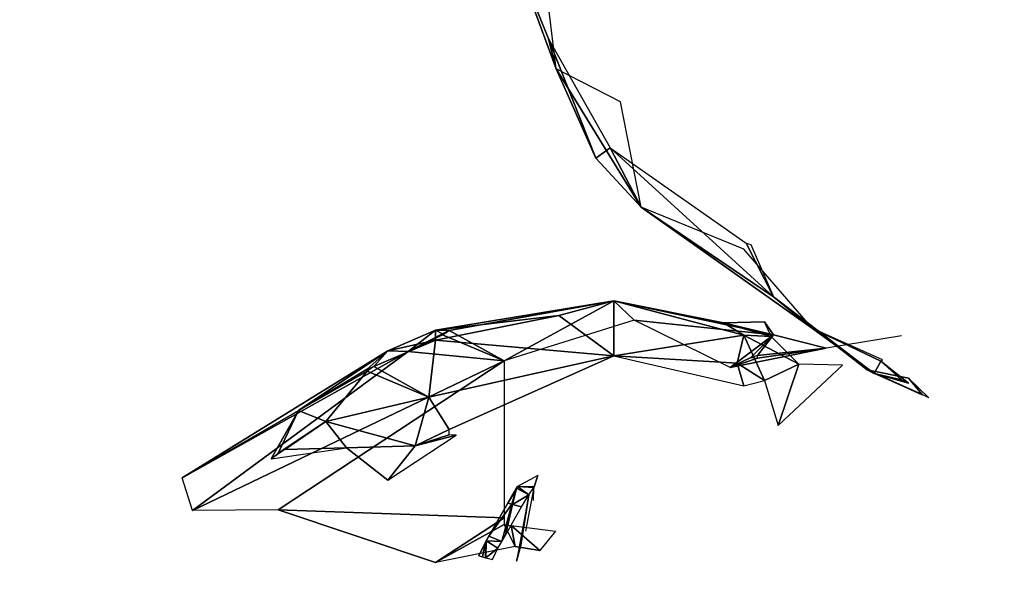
# Model space of a CAD drawing. Units: millimetres. Extents: x -1.9 to 9.6, y 0 to 15.6.
# Drawn here: x 7 to 7.1, y 4.5 to 4.6 of the extents above; entities that cross this region are included whole.
import ezdxf

# ---------------------------------------------------------------- set-up
doc = ezdxf.new("R2010")
doc.units = ezdxf.units.MM
doc.header["$PDSIZE"] = -1
doc.layers.add('DIASTASEIS', color=253, linetype='Continuous', lineweight=5)
doc.styles.get("Standard").update_dxf_attribs({"font": 'ARIALN.TTF'})
doc.dimstyles.get("Standard").update_dxf_attribs({"dimtxt": 0.18, "dimasz": 0.15, "dimexe": 0.1, "dimexo": 0, "dimgap": 0.09, "dimtad": 0, "dimtih": 1, "dimtoh": 1, "dimzin": 0, "dimdsep": 46, "dimtxsty": 'Standard', "dimblk": 'OBLIQUE', "dimcen": 0.09, "dimadec": 0, "dimazin": 0, "dimtfac": 1, "dimtofl": 0, "dimtmove": 0, "dimatfit": 3, "dimldrblk": 'OBLIQUE', "dimfxl": 1, "dimtolj": 1, "dimtzin": 0, "dimarcsym": 0})

# ---------------------------------------------------------------- blocks, each defined once
blk = doc.blocks.new('_Oblique')
at = {"color": 0, "linetype": 'ByBlock', "lineweight": -2}
blk.add_line((-0.5, -0.5), (0.5, 0.5), dxfattribs=at)
blk = doc.blocks.new('*D108')
at = {"layer": 'Defpoints', "color": 0}
for p in [(5.10357, 8.18), (5.10357, 0.68), (9.313, 0.68)]:
    blk.add_point(p, dxfattribs=at)
at = {"layer": 'DIASTASEIS', "color": 0, "lineweight": -2}
for p, q in [((5.10357, 8.18), (9.413, 8.18)), ((9.313, 8.18), (9.313, 4.6119)), ((9.313, 0.68), (9.313, 4.2481)), ((5.10357, 0.68), (9.413, 0.68))]:
    blk.add_line(p, q, dxfattribs=at)
at = {"layer": 'DIASTASEIS', "color": 0, "linetype": 'ByBlock', "lineweight": -2, "xscale": 0.15, "yscale": 0.15, "zscale": 0.15}
for p, rotation in [((9.313, 8.18), 90), ((9.313, 0.68), 270)]:
    blk.add_blockref('_Oblique', p, dxfattribs=dict(at, rotation=rotation))
at = {"layer": 'DIASTASEIS', "color": 0, "insert": (9.313, 4.43), "char_height": 0.18, "attachment_point": 5}
blk.add_mtext('\\A1;7.50', dxfattribs=at)
blk = doc.blocks.new('K-283A')
for p, q in [((27.74635, 17.21939, 0.15), (27.74004, 17.235, 0.18057)), ((27.74004, 17.235, 0.18057), (27.74752, 17.21478, 0.18685)), ((27.74752, 17.21478, 0.18685), (27.74563, 17.23039, 0.21742)), ((27.74635, 17.21939, 0.15), (27.75576, 17.20271, 0.134)), ((27.74752, 17.21478, 0.18685), (27.74635, 17.21939, 0.15)), ((27.74635, 17.21939, 0.15), (27.7536, 17.20113, 0.15586)), ((27.7536, 17.20113, 0.15586), (27.74752, 17.21478, 0.18685)), ((27.75737, 17.20975, 0.19917), (27.74752, 17.21478, 0.18685)), ((27.74752, 17.21478, 0.18685), (27.76051, 17.19362, 0.15538)), ((27.76051, 17.19362, 0.15538), (27.75737, 17.20975, 0.19917)), ((27.7536, 17.20113, 0.15586), (27.75576, 17.20271, 0.134)), ((27.75576, 17.20271, 0.134), (27.77657, 17.18808, 0.10322)), ((27.78076, 17.17985, 0.10801), (27.75576, 17.20271, 0.134)), ((27.75576, 17.20271, 0.134), (27.76051, 17.19362, 0.15538)), ((27.76051, 17.19362, 0.15538), (27.7536, 17.20113, 0.15586)), ((27.77624, 17.18719, 0.16492), (27.76051, 17.19362, 0.15538)), ((27.76051, 17.19362, 0.15538), (27.78076, 17.17985, 0.10801)), ((27.78672, 17.17503, 0.13671), (27.76051, 17.19362, 0.15538)), ((27.78076, 17.17985, 0.10801), (27.77657, 17.18808, 0.10322)), ((27.78672, 17.17503, 0.13671), (27.77624, 17.18719, 0.16492)), ((27.77729, 17.18788, 0.10224), (27.78076, 17.17985, 0.10801)), ((27.75632, 17.17926, 0.02919), (27.72906, 17.17478, 0.0373)), ((27.73116, 17.17471, 0.02706), (27.75632, 17.17926, 0.02919)), ((27.75632, 17.17926, 0.02919), (27.73955, 17.17005, 0.00548)), ((27.75632, 17.17926, 0.02919), (27.74793, 17.17703, 0.04401)), ((27.77624, 17.17399, 0.03336), (27.75632, 17.17926, 0.02919)), ((27.75632, 17.17926, 0.02919), (27.77309, 17.17589, 0.02066)), ((27.75632, 17.17926, 0.02919), (27.75947, 17.17632, 0.01032)), ((27.78077, 17.17407, 0.00669), (27.75632, 17.17926, 0.02919)), ((27.75632, 17.17926, 0.02919), (27.75632, 17.17084, 0.05506)), ((27.79511, 17.16867, 0.11137), (27.78076, 17.17985, 0.10801)), ((27.78076, 17.17985, 0.10801), (27.78672, 17.17503, 0.13671)), ((27.79616, 17.16813, 0.11456), (27.78076, 17.17985, 0.10801)), ((27.74793, 17.17703, 0.04401), (27.72906, 17.17326, 0.04992)), ((27.72906, 17.17478, 0.0373), (27.74793, 17.17703, 0.04401)), ((27.75947, 17.17632, 0.01032), (27.73955, 17.17005, 0.00548)), ((27.75632, 17.17084, 0.05506), (27.74793, 17.17703, 0.04401)), ((27.75947, 17.17632, 0.01032), (27.78077, 17.17407, 0.00669)), ((27.77414, 17.16904, -0.00149), (27.75947, 17.17632, 0.01032)), ((27.77938, 17.17603, 0.02268), (27.77309, 17.17589, 0.02066)), ((27.78043, 17.17381, 0.03648), (27.77938, 17.17603, 0.02268)), ((27.78077, 17.17407, 0.00669), (27.77938, 17.17603, 0.02268)), ((27.72906, 17.17478, 0.0373), (27.72173, 17.17158, 0.04617)), ((27.72906, 17.17478, 0.0373), (27.72487, 17.17149, 0.02671)), ((27.73011, 17.17423, 0.02716), (27.72906, 17.17478, 0.0373)), ((27.72906, 17.17478, 0.0373), (27.73116, 17.17471, 0.02706)), ((27.72906, 17.17326, 0.04992), (27.72906, 17.17478, 0.0373)), ((27.73116, 17.17471, 0.02706), (27.73955, 17.17005, 0.00548)), ((27.78043, 17.17381, 0.03648), (27.77309, 17.17589, 0.02066)), ((27.77309, 17.17589, 0.02066), (27.78077, 17.17407, 0.00669)), ((27.77309, 17.17589, 0.02066), (27.77624, 17.17399, 0.03336)), ((27.78672, 17.17503, 0.13671), (27.79616, 17.16813, 0.11456)), ((27.78672, 17.17503, 0.13671), (27.79721, 17.17, 0.12955)), ((27.79743, 17.1702, 0.13054), (27.78672, 17.17503, 0.13671)), ((27.72906, 17.17326, 0.04992), (27.71963, 17.1692, 0.05487)), ((27.72173, 17.17158, 0.04617), (27.72906, 17.17326, 0.04992)), ((27.72487, 17.17149, 0.02671), (27.73011, 17.17423, 0.02716)), ((27.73011, 17.17404, 0.02618), (27.72487, 17.17149, 0.02671)), ((27.72802, 17.16449, 0.06881), (27.72906, 17.17326, 0.04992)), ((27.72906, 17.17326, 0.04992), (27.75632, 17.17084, 0.05506)), ((27.73011, 17.17404, 0.02618), (27.73955, 17.17005, 0.00548)), ((27.75632, 17.17084, 0.05506), (27.77624, 17.17399, 0.03336)), ((27.78077, 17.17407, 0.00669), (27.77414, 17.16904, -0.00149)), ((27.77519, 17.16969, 0.04349), (27.77624, 17.17399, 0.03336)), ((27.77624, 17.17399, 0.03336), (27.78043, 17.17381, 0.03648)), ((27.77624, 17.17399, 0.03336), (27.78463, 17.16958, 0.04899)), ((27.77938, 17.16704, 0.04669), (27.77624, 17.17399, 0.03336)), ((27.77729, 17.17058, 0.00024), (27.78077, 17.17407, 0.00669)), ((27.77834, 17.17088, 0.00018), (27.78077, 17.17407, 0.00669)), ((27.78043, 17.17381, 0.03648), (27.78463, 17.16958, 0.04899)), ((27.78882, 17.17199, -0.00518), (27.78077, 17.17407, 0.00669)), ((27.80035, 17.1739, -0.00558), (27.78882, 17.17199, -0.00518)), ((27.69028, 17.15215, 0.05023), (27.72173, 17.17158, 0.04617)), ((27.69028, 17.15215, 0.05023), (27.72487, 17.17149, 0.02671)), ((27.69187, 17.14714, 0.03487), (27.72487, 17.17149, 0.02671)), ((27.7081, 17.16248, 0.0614), (27.72173, 17.17158, 0.04617)), ((27.72173, 17.17158, 0.04617), (27.71858, 17.16877, 0.05496)), ((27.71963, 17.1692, 0.05487), (27.72173, 17.17158, 0.04617)), ((27.72173, 17.17158, 0.04617), (27.72487, 17.17149, 0.02671)), ((27.72487, 17.17149, 0.02671), (27.73955, 17.17005, 0.00548)), ((27.77414, 17.16904, -0.00149), (27.78882, 17.17199, -0.00518)), ((27.78882, 17.17199, -0.00518), (27.77834, 17.17046, -0.00076)), ((27.78882, 17.17199, -0.00518), (27.77834, 17.17088, 0.00018)), ((27.69187, 17.14714, 0.03487), (27.73955, 17.17005, 0.00548)), ((27.73955, 17.17005, 0.00548), (27.70495, 17.14723, 0.02058)), ((27.72802, 17.16449, 0.06881), (27.75632, 17.17084, 0.05506)), ((27.75632, 17.17084, 0.05506), (27.73116, 17.15958, 0.07477)), ((27.73955, 17.17005, 0.00548), (27.73955, 17.14604, -0.00966)), ((27.77519, 17.16969, 0.04349), (27.75632, 17.17084, 0.05506)), ((27.75632, 17.17084, 0.05506), (27.77624, 17.16624, 0.04777)), ((27.77414, 17.16904, -0.00149), (27.77729, 17.17058, 0.00024)), ((27.77834, 17.17046, -0.00076), (27.77414, 17.16904, -0.00149)), ((27.79721, 17.17, 0.12955), (27.79616, 17.16813, 0.11456)), ((27.79721, 17.17, 0.12955), (27.79743, 17.1702, 0.13054)), ((27.80035, 17.16717, 0.12092), (27.79721, 17.17, 0.12955)), ((27.79721, 17.17, 0.12955), (27.8014, 17.16665, 0.12)), ((27.71858, 17.16877, 0.05496), (27.7081, 17.16248, 0.0614)), ((27.7081, 17.16248, 0.0614), (27.71858, 17.1685, 0.05604)), ((27.71229, 17.16079, 0.06893), (27.71858, 17.1685, 0.05604)), ((27.72802, 17.16449, 0.06881), (27.71858, 17.1685, 0.05604)), ((27.71963, 17.1692, 0.05487), (27.72802, 17.16449, 0.06881)), ((27.77624, 17.16624, 0.04777), (27.77519, 17.16969, 0.04349)), ((27.77938, 17.16704, 0.04669), (27.77519, 17.16969, 0.04349)), ((27.78463, 17.16958, 0.04899), (27.77938, 17.16704, 0.04669)), ((27.78463, 17.16958, 0.04899), (27.78148, 17.16018, 0.05308)), ((27.78148, 17.16018, 0.05308), (27.79131, 17.16939, 0.05791)), ((27.79131, 17.16939, 0.05791), (27.78463, 17.16958, 0.04899)), ((27.79511, 17.16867, 0.11137), (27.8035, 17.16491, 0.10396)), ((27.8035, 17.16487, 0.10499), (27.79511, 17.16867, 0.11137)), ((27.79616, 17.16813, 0.11456), (27.79511, 17.16867, 0.11137)), ((27.8014, 17.16743, 0.09625), (27.79511, 17.16867, 0.11137)), ((27.77624, 17.16624, 0.04777), (27.77938, 17.16704, 0.04669)), ((27.77938, 17.16704, 0.04669), (27.78148, 17.16018, 0.05308)), ((27.8014, 17.16665, 0.12), (27.79616, 17.16813, 0.11456)), ((27.79616, 17.16813, 0.11456), (27.80035, 17.167, 0.11993)), ((27.8035, 17.16487, 0.10499), (27.79616, 17.16813, 0.11456)), ((27.80035, 17.16717, 0.12092), (27.79616, 17.16813, 0.11456)), ((27.8014, 17.16743, 0.09625), (27.8035, 17.16491, 0.10396)), ((27.8014, 17.16743, 0.09625), (27.80454, 17.16442, 0.10406)), ((27.72802, 17.16449, 0.06881), (27.71229, 17.16079, 0.06893)), ((27.72802, 17.16449, 0.06881), (27.72592, 17.15703, 0.07729)), ((27.73116, 17.15958, 0.07477), (27.72802, 17.16449, 0.06881)), ((27.69028, 17.15215, 0.05023), (27.7081, 17.16248, 0.0614)), ((27.7039, 17.15504, 0.07265), (27.7081, 17.16248, 0.0614)), ((27.70495, 17.15593, 0.072), (27.7081, 17.16248, 0.0614)), ((27.71229, 17.16079, 0.06893), (27.7081, 17.16248, 0.0614)), ((27.71229, 17.16079, 0.06893), (27.70495, 17.15593, 0.072)), ((27.71229, 17.16079, 0.06893), (27.706, 17.15649, 0.07188)), ((27.71229, 17.16079, 0.06893), (27.72592, 17.15703, 0.07729)), ((27.71229, 17.16079, 0.06893), (27.71544, 17.15675, 0.07593)), ((27.72592, 17.15703, 0.07729), (27.73116, 17.15958, 0.07477)), ((27.72173, 17.15179, 0.08167), (27.73221, 17.15871, 0.07552)), ((27.73116, 17.15872, 0.07558), (27.72592, 17.15703, 0.07729)), ((27.73221, 17.15871, 0.07552), (27.72592, 17.15703, 0.07729)), ((27.7039, 17.15504, 0.07265), (27.71544, 17.15675, 0.07593)), ((27.71544, 17.15675, 0.07593), (27.706, 17.15649, 0.07188)), ((27.71544, 17.15675, 0.07593), (27.72592, 17.15703, 0.07729)), ((27.72173, 17.15179, 0.08167), (27.71544, 17.15675, 0.07593)), ((27.72173, 17.15179, 0.08167), (27.72592, 17.15703, 0.07729)), ((27.69187, 17.14714, 0.03487), (27.69028, 17.15215, 0.05023)), ((27.70495, 17.14723, 0.02058), (27.69187, 17.14714, 0.03487)), ((27.70495, 17.14723, 0.02058), (27.72906, 17.13921, -0.00311)), ((27.73955, 17.14604, -0.00966), (27.70495, 17.14723, 0.02058)), ((27.72906, 17.13921, -0.00311), (27.73955, 17.14604, -0.00966)), ((27.72906, 17.13921, -0.00311), (27.73955, 17.14499, -0.00979)), ((27.73955, 17.14499, -0.00979), (27.74123, 17.14163, -0.01114)), ((27.7406, 17.14486, -0.01039), (27.74742, 17.14396, -0.01471)), ((27.74502, 17.14102, -0.01409), (27.7406, 17.14486, -0.01039)), ((27.7406, 17.14486, -0.01039), (27.74123, 17.14163, -0.01114)), ((27.74742, 17.14396, -0.01471), (27.74502, 17.14102, -0.01409)), ((27.74123, 17.14163, -0.01114), (27.72906, 17.13921, -0.00311)), ((27.74123, 17.14163, -0.01114), (27.74502, 17.14102, -0.01409))]:
    blk.add_line(p, q)
at = {"extrusion": (-9.5275e-15, -0.368125, 0.929776)}
for p, q in [((27.74471, 17.15252, -0.02984), (27.7416, 17.15084, -0.02815)), ((27.74471, 17.15252, -0.02984), (27.74412, 17.1508, -0.02854)), ((27.7401, 17.14829, -0.02602), (27.74144, 17.15058, -0.02794)), ((27.74138, 17.15036, -0.02813), (27.7401, 17.14829, -0.02602)), ((27.74144, 17.15058, -0.02794), (27.74074, 17.14813, -0.02598)), ((27.74138, 17.15036, -0.02813), (27.7408, 17.14941, -0.0272)), ((27.74144, 17.15058, -0.02794), (27.74084, 17.14809, -0.02598)), ((27.74144, 17.15058, -0.02794), (27.74138, 17.15036, -0.02813)), ((27.74144, 17.15058, -0.02794), (27.7416, 17.15084, -0.02815)), ((27.74144, 17.15058, -0.02794), (27.74331, 17.14953, -0.02749)), ((27.7416, 17.15084, -0.02815), (27.74331, 17.14953, -0.02749)), ((27.7416, 17.15084, -0.02815), (27.74408, 17.15068, -0.02844)), ((27.7416, 17.15084, -0.02815), (27.74412, 17.1508, -0.02854)), ((27.74408, 17.15068, -0.02844), (27.74283, 17.14398, -0.03777)), ((27.74331, 17.14953, -0.02749), (27.74408, 17.15068, -0.02844)), ((27.74405, 17.14867, -0.03382), (27.74408, 17.15068, -0.02844)), ((27.74412, 17.1508, -0.02854), (27.74408, 17.15068, -0.02844)), ((27.74084, 17.14809, -0.02598), (27.74331, 17.14953, -0.02749)), ((27.74331, 17.14953, -0.02749), (27.74146, 17.1394, -0.04131)), ((27.74196, 17.14128, -0.03981), (27.74331, 17.14953, -0.02749)), ((27.74331, 17.14953, -0.02749), (27.74204, 17.14152, -0.03962)), ((27.74223, 17.14769, -0.02593), (27.74331, 17.14953, -0.02749)), ((27.73723, 17.14322, -0.02206), (27.7401, 17.14829, -0.02602)), ((27.73723, 17.14322, -0.02206), (27.74074, 17.14813, -0.02598)), ((27.74074, 17.14813, -0.02598), (27.73918, 17.14238, -0.02172)), ((27.74074, 17.14813, -0.02598), (27.73976, 17.14338, -0.02253)), ((27.74084, 17.14809, -0.02598), (27.73976, 17.14338, -0.02253)), ((27.73976, 17.14338, -0.02253), (27.74223, 17.14769, -0.02593)), ((27.7401, 17.14829, -0.02602), (27.74074, 17.14813, -0.02598)), ((27.74074, 17.14813, -0.02598), (27.74084, 17.14809, -0.02598)), ((27.74084, 17.14809, -0.02598), (27.74223, 17.14769, -0.02593)), ((27.73682, 17.14249, -0.02148), (27.73723, 17.14322, -0.02206)), ((27.73723, 17.14322, -0.02206), (27.73918, 17.14238, -0.02172)), ((27.73918, 17.14238, -0.02172), (27.73976, 17.14338, -0.02253)), ((27.73567, 17.14019, -0.01962), (27.7367, 17.14228, -0.02132)), ((27.7367, 17.14228, -0.02132), (27.73622, 17.14007, -0.01956)), ((27.7367, 17.14228, -0.02132), (27.73682, 17.14249, -0.02148)), ((27.7367, 17.14228, -0.02132), (27.7367, 17.13991, -0.01957)), ((27.73682, 17.14249, -0.02148), (27.73675, 17.1399, -0.01956)), ((27.73675, 17.1399, -0.01956), (27.7386, 17.14138, -0.02092)), ((27.73682, 17.14249, -0.02148), (27.7386, 17.14138, -0.02092)), ((27.73682, 17.14249, -0.02148), (27.73918, 17.14238, -0.02172)), ((27.73775, 17.13963, -0.01952), (27.7386, 17.14138, -0.02092)), ((27.7386, 17.14138, -0.02092), (27.73918, 17.14238, -0.02172)), ((27.74204, 17.14152, -0.03962), (27.74196, 17.14128, -0.03981)), ((27.73567, 17.14019, -0.01962), (27.73622, 17.14007, -0.01956)), ((27.73622, 17.14007, -0.01956), (27.7367, 17.13991, -0.01957)), ((27.7367, 17.13991, -0.01957), (27.73675, 17.1399, -0.01956)), ((27.73675, 17.1399, -0.01956), (27.73775, 17.13963, -0.01952)), ((27.74196, 17.14128, -0.03981), (27.74146, 17.1394, -0.04131))]:
    blk.add_line(p, q, dxfattribs=at)
mesh = blk.add_polyface()
corners = [(27.74004, 17.235, 0.18057), (27.74752, 17.21478, 0.18685), (27.74635, 17.21939, 0.15)]
mesh.append_faces([[corners[k] for k in face] for face in [(2, 1, 0)]])
mesh = blk.add_polyface()
corners = [(27.74004, 17.235, 0.18057), (27.74563, 17.23039, 0.21742), (27.74752, 17.21478, 0.18685)]
mesh.append_faces([[corners[k] for k in face] for face in [(2, 1, 0)]])
mesh = blk.add_polyface()
corners = [(27.74635, 17.21939, 0.15), (27.7536, 17.20113, 0.15586), (27.75576, 17.20271, 0.134)]
mesh.append_faces([[corners[k] for k in face] for face in [(2, 1, 0)]])
mesh = blk.add_polyface()
corners = [(27.74635, 17.21939, 0.15), (27.74752, 17.21478, 0.18685), (27.7536, 17.20113, 0.15586)]
mesh.append_faces([[corners[k] for k in face] for face in [(2, 1, 0)]])
mesh = blk.add_polyface()
corners = [(27.75737, 17.20975, 0.19917), (27.76051, 17.19362, 0.15538), (27.74752, 17.21478, 0.18685)]
mesh.append_faces([[corners[k] for k in face] for face in [(2, 1, 0)]])
mesh = blk.add_polyface()
corners = [(27.74752, 17.21478, 0.18685), (27.76051, 17.19362, 0.15538), (27.7536, 17.20113, 0.15586)]
mesh.append_faces([[corners[k] for k in face] for face in [(2, 1, 0)]])
mesh = blk.add_polyface()
corners = [(27.75576, 17.20271, 0.134), (27.7536, 17.20113, 0.15586), (27.76051, 17.19362, 0.15538)]
mesh.append_faces([[corners[k] for k in face] for face in [(2, 1, 0)]])
mesh = blk.add_polyface()
corners = [(27.75576, 17.20271, 0.134), (27.78076, 17.17985, 0.10801), (27.77657, 17.18808, 0.10322)]
mesh.append_faces([[corners[k] for k in face] for face in [(2, 1, 0)]])
mesh = blk.add_polyface()
corners = [(27.75576, 17.20271, 0.134), (27.76051, 17.19362, 0.15538), (27.78076, 17.17985, 0.10801)]
mesh.append_faces([[corners[k] for k in face] for face in [(2, 1, 0)]])
mesh = blk.add_polyface()
corners = [(27.76051, 17.19362, 0.15538), (27.78672, 17.17503, 0.13671), (27.78076, 17.17985, 0.10801)]
mesh.append_faces([[corners[k] for k in face] for face in [(2, 1, 0)]])
mesh = blk.add_polyface()
corners = [(27.77624, 17.18719, 0.16492), (27.78672, 17.17503, 0.13671), (27.76051, 17.19362, 0.15538)]
mesh.append_faces([[corners[k] for k in face] for face in [(2, 1, 0)]])
mesh = blk.add_polyface()
corners = [(27.77657, 17.18808, 0.10322), (27.78076, 17.17985, 0.10801), (27.77729, 17.18788, 0.10224)]
mesh.append_faces([[corners[k] for k in face] for face in [(2, 1, 0)]])
mesh = blk.add_polyface()
corners = [(27.72906, 17.17478, 0.0373), (27.73116, 17.17471, 0.02706), (27.75632, 17.17926, 0.02919)]
mesh.append_faces([[corners[k] for k in face] for face in [(2, 1, 0)]])
mesh = blk.add_polyface()
corners = [(27.74793, 17.17703, 0.04401), (27.72906, 17.17478, 0.0373), (27.75632, 17.17926, 0.02919)]
mesh.append_faces([[corners[k] for k in face] for face in [(2, 1, 0)]])
mesh = blk.add_polyface()
corners = [(27.75632, 17.17926, 0.02919), (27.73116, 17.17471, 0.02706), (27.73955, 17.17005, 0.00548)]
mesh.append_faces([[corners[k] for k in face] for face in [(2, 1, 0)]])
mesh = blk.add_polyface()
corners = [(27.75632, 17.17926, 0.02919), (27.73955, 17.17005, 0.00548), (27.75947, 17.17632, 0.01032)]
mesh.append_faces([[corners[k] for k in face] for face in [(2, 1, 0)]])
mesh = blk.add_polyface()
corners = [(27.75632, 17.17084, 0.05506), (27.74793, 17.17703, 0.04401), (27.75632, 17.17926, 0.02919)]
mesh.append_faces([[corners[k] for k in face] for face in [(2, 1, 0)]])
mesh = blk.add_polyface()
corners = [(27.75632, 17.17084, 0.05506), (27.75632, 17.17926, 0.02919), (27.77624, 17.17399, 0.03336)]
mesh.append_faces([[corners[k] for k in face] for face in [(2, 1, 0)]])
mesh = blk.add_polyface()
corners = [(27.77624, 17.17399, 0.03336), (27.75632, 17.17926, 0.02919), (27.77309, 17.17589, 0.02066)]
mesh.append_faces([[corners[k] for k in face] for face in [(2, 1, 0)]])
mesh = blk.add_polyface()
corners = [(27.75632, 17.17926, 0.02919), (27.78077, 17.17407, 0.00669), (27.77309, 17.17589, 0.02066)]
mesh.append_faces([[corners[k] for k in face] for face in [(2, 1, 0)]])
mesh = blk.add_polyface()
corners = [(27.75632, 17.17926, 0.02919), (27.75947, 17.17632, 0.01032), (27.78077, 17.17407, 0.00669)]
mesh.append_faces([[corners[k] for k in face] for face in [(2, 1, 0)]])
mesh = blk.add_polyface()
corners = [(27.78672, 17.17503, 0.13671), (27.79616, 17.16813, 0.11456), (27.78076, 17.17985, 0.10801)]
mesh.append_faces([[corners[k] for k in face] for face in [(2, 1, 0)]])
mesh = blk.add_polyface()
corners = [(27.79616, 17.16813, 0.11456), (27.79511, 17.16867, 0.11137), (27.78076, 17.17985, 0.10801)]
mesh.append_faces([[corners[k] for k in face] for face in [(2, 1, 0)]])
mesh = blk.add_polyface()
corners = [(27.75632, 17.17084, 0.05506), (27.72906, 17.17326, 0.04992), (27.74793, 17.17703, 0.04401)]
mesh.append_faces([[corners[k] for k in face] for face in [(2, 1, 0)]])
mesh = blk.add_polyface()
corners = [(27.72906, 17.17326, 0.04992), (27.72906, 17.17478, 0.0373), (27.74793, 17.17703, 0.04401)]
mesh.append_faces([[corners[k] for k in face] for face in [(2, 1, 0)]])
mesh = blk.add_polyface()
corners = [(27.75947, 17.17632, 0.01032), (27.77414, 17.16904, -0.00149), (27.78077, 17.17407, 0.00669)]
mesh.append_faces([[corners[k] for k in face] for face in [(2, 1, 0)]])
mesh = blk.add_polyface()
corners = [(27.78043, 17.17381, 0.03648), (27.77309, 17.17589, 0.02066), (27.77938, 17.17603, 0.02268)]
mesh.append_faces([[corners[k] for k in face] for face in [(2, 1, 0)]])
mesh = blk.add_polyface()
corners = [(27.77938, 17.17603, 0.02268), (27.77309, 17.17589, 0.02066), (27.78077, 17.17407, 0.00669)]
mesh.append_faces([[corners[k] for k in face] for face in [(2, 1, 0)]])
mesh = blk.add_polyface()
corners = [(27.72173, 17.17158, 0.04617), (27.72487, 17.17149, 0.02671), (27.72906, 17.17478, 0.0373)]
mesh.append_faces([[corners[k] for k in face] for face in [(2, 1, 0)]])
mesh = blk.add_polyface()
corners = [(27.72906, 17.17326, 0.04992), (27.72173, 17.17158, 0.04617), (27.72906, 17.17478, 0.0373)]
mesh.append_faces([[corners[k] for k in face] for face in [(2, 1, 0)]])
mesh = blk.add_polyface()
corners = [(27.72906, 17.17478, 0.0373), (27.72487, 17.17149, 0.02671), (27.73011, 17.17423, 0.02716)]
mesh.append_faces([[corners[k] for k in face] for face in [(2, 1, 0)]])
mesh = blk.add_polyface()
corners = [(27.72906, 17.17478, 0.0373), (27.73011, 17.17423, 0.02716), (27.73116, 17.17471, 0.02706)]
mesh.append_faces([[corners[k] for k in face] for face in [(2, 1, 0)]])
mesh = blk.add_polyface()
corners = [(27.73116, 17.17471, 0.02706), (27.73011, 17.17404, 0.02618), (27.73955, 17.17005, 0.00548)]
mesh.append_faces([[corners[k] for k in face] for face in [(2, 1, 0)]])
mesh = blk.add_polyface()
corners = [(27.78043, 17.17381, 0.03648), (27.77624, 17.17399, 0.03336), (27.77309, 17.17589, 0.02066)]
mesh.append_faces([[corners[k] for k in face] for face in [(2, 1, 0)]])
mesh = blk.add_polyface()
corners = [(27.78672, 17.17503, 0.13671), (27.79721, 17.17, 0.12955), (27.79616, 17.16813, 0.11456)]
mesh.append_faces([[corners[k] for k in face] for face in [(2, 1, 0)]])
mesh = blk.add_polyface()
corners = [(27.78672, 17.17503, 0.13671), (27.79743, 17.1702, 0.13054), (27.79721, 17.17, 0.12955)]
mesh.append_faces([[corners[k] for k in face] for face in [(2, 1, 0)]])
mesh = blk.add_polyface()
corners = [(27.72802, 17.16449, 0.06881), (27.71963, 17.1692, 0.05487), (27.72906, 17.17326, 0.04992)]
mesh.append_faces([[corners[k] for k in face] for face in [(2, 1, 0)]])
mesh = blk.add_polyface()
corners = [(27.71963, 17.1692, 0.05487), (27.72173, 17.17158, 0.04617), (27.72906, 17.17326, 0.04992)]
mesh.append_faces([[corners[k] for k in face] for face in [(2, 1, 0)]])
mesh = blk.add_polyface()
corners = [(27.73011, 17.17423, 0.02716), (27.72487, 17.17149, 0.02671), (27.73011, 17.17404, 0.02618)]
mesh.append_faces([[corners[k] for k in face] for face in [(2, 1, 0)]])
mesh = blk.add_polyface()
corners = [(27.72487, 17.17149, 0.02671), (27.73955, 17.17005, 0.00548), (27.73011, 17.17404, 0.02618)]
mesh.append_faces([[corners[k] for k in face] for face in [(2, 1, 0)]])
mesh = blk.add_polyface()
corners = [(27.72802, 17.16449, 0.06881), (27.72906, 17.17326, 0.04992), (27.75632, 17.17084, 0.05506)]
mesh.append_faces([[corners[k] for k in face] for face in [(2, 1, 0)]])
mesh = blk.add_polyface()
corners = [(27.75632, 17.17084, 0.05506), (27.77624, 17.17399, 0.03336), (27.77519, 17.16969, 0.04349)]
mesh.append_faces([[corners[k] for k in face] for face in [(2, 1, 0)]])
mesh = blk.add_polyface()
corners = [(27.78077, 17.17407, 0.00669), (27.77414, 17.16904, -0.00149), (27.77729, 17.17058, 0.00024)]
mesh.append_faces([[corners[k] for k in face] for face in [(2, 1, 0)]])
mesh = blk.add_polyface()
corners = [(27.77938, 17.16704, 0.04669), (27.77519, 17.16969, 0.04349), (27.77624, 17.17399, 0.03336)]
mesh.append_faces([[corners[k] for k in face] for face in [(2, 1, 0)]])
mesh = blk.add_polyface()
corners = [(27.78463, 17.16958, 0.04899), (27.77624, 17.17399, 0.03336), (27.78043, 17.17381, 0.03648)]
mesh.append_faces([[corners[k] for k in face] for face in [(2, 1, 0)]])
mesh = blk.add_polyface()
corners = [(27.78463, 17.16958, 0.04899), (27.77938, 17.16704, 0.04669), (27.77624, 17.17399, 0.03336)]
mesh.append_faces([[corners[k] for k in face] for face in [(2, 1, 0)]])
mesh = blk.add_polyface()
corners = [(27.78077, 17.17407, 0.00669), (27.77729, 17.17058, 0.00024), (27.77834, 17.17088, 0.00018)]
mesh.append_faces([[corners[k] for k in face] for face in [(2, 1, 0)]])
mesh = blk.add_polyface()
corners = [(27.78077, 17.17407, 0.00669), (27.77834, 17.17088, 0.00018), (27.78882, 17.17199, -0.00518)]
mesh.append_faces([[corners[k] for k in face] for face in [(2, 1, 0)]])
mesh = blk.add_polyface()
corners = [(27.7081, 17.16248, 0.0614), (27.69028, 17.15215, 0.05023), (27.72173, 17.17158, 0.04617)]
mesh.append_faces([[corners[k] for k in face] for face in [(2, 1, 0)]])
mesh = blk.add_polyface()
corners = [(27.69028, 17.15215, 0.05023), (27.72487, 17.17149, 0.02671), (27.72173, 17.17158, 0.04617)]
mesh.append_faces([[corners[k] for k in face] for face in [(2, 1, 0)]])
mesh = blk.add_polyface()
corners = [(27.69028, 17.15215, 0.05023), (27.69187, 17.14714, 0.03487), (27.72487, 17.17149, 0.02671)]
mesh.append_faces([[corners[k] for k in face] for face in [(2, 1, 0)]])
mesh = blk.add_polyface()
corners = [(27.69187, 17.14714, 0.03487), (27.73955, 17.17005, 0.00548), (27.72487, 17.17149, 0.02671)]
mesh.append_faces([[corners[k] for k in face] for face in [(2, 1, 0)]])
mesh = blk.add_polyface()
corners = [(27.7081, 17.16248, 0.0614), (27.72173, 17.17158, 0.04617), (27.71858, 17.16877, 0.05496)]
mesh.append_faces([[corners[k] for k in face] for face in [(2, 1, 0)]])
mesh = blk.add_polyface()
corners = [(27.71858, 17.16877, 0.05496), (27.72173, 17.17158, 0.04617), (27.71963, 17.1692, 0.05487)]
mesh.append_faces([[corners[k] for k in face] for face in [(2, 1, 0)]])
mesh = blk.add_polyface()
corners = [(27.77834, 17.17046, -0.00076), (27.77414, 17.16904, -0.00149), (27.78882, 17.17199, -0.00518)]
mesh.append_faces([[corners[k] for k in face] for face in [(2, 1, 0)]])
mesh = blk.add_polyface()
corners = [(27.77834, 17.17088, 0.00018), (27.77834, 17.17046, -0.00076), (27.78882, 17.17199, -0.00518)]
mesh.append_faces([[corners[k] for k in face] for face in [(2, 1, 0)]])
mesh = blk.add_polyface()
corners = [(27.73955, 17.17005, 0.00548), (27.69187, 17.14714, 0.03487), (27.70495, 17.14723, 0.02058)]
mesh.append_faces([[corners[k] for k in face] for face in [(2, 1, 0)]])
mesh = blk.add_polyface()
corners = [(27.70495, 17.14723, 0.02058), (27.73955, 17.14604, -0.00966), (27.73955, 17.17005, 0.00548)]
mesh.append_faces([[corners[k] for k in face] for face in [(2, 1, 0)]])
mesh = blk.add_polyface()
corners = [(27.73116, 17.15958, 0.07477), (27.72802, 17.16449, 0.06881), (27.75632, 17.17084, 0.05506)]
mesh.append_faces([[corners[k] for k in face] for face in [(2, 1, 0)]])
mesh = blk.add_polyface()
corners = [(27.75632, 17.17084, 0.05506), (27.77519, 17.16969, 0.04349), (27.77624, 17.16624, 0.04777)]
mesh.append_faces([[corners[k] for k in face] for face in [(2, 1, 0)]])
mesh = blk.add_polyface()
corners = [(27.77729, 17.17058, 0.00024), (27.77414, 17.16904, -0.00149), (27.77834, 17.17046, -0.00076)]
mesh.append_faces([[corners[k] for k in face] for face in [(2, 1, 0)]])
mesh = blk.add_polyface()
corners = [(27.79721, 17.17, 0.12955), (27.80035, 17.16717, 0.12092), (27.79616, 17.16813, 0.11456)]
mesh.append_faces([[corners[k] for k in face] for face in [(2, 1, 0)]])
mesh = blk.add_polyface()
corners = [(27.79721, 17.17, 0.12955), (27.8014, 17.16665, 0.12), (27.80035, 17.16717, 0.12092)]
mesh.append_faces([[corners[k] for k in face] for face in [(2, 1, 0)]])
mesh = blk.add_polyface()
corners = [(27.7081, 17.16248, 0.0614), (27.71858, 17.16877, 0.05496), (27.71858, 17.1685, 0.05604)]
mesh.append_faces([[corners[k] for k in face] for face in [(2, 1, 0)]])
mesh = blk.add_polyface()
corners = [(27.71229, 17.16079, 0.06893), (27.7081, 17.16248, 0.0614), (27.71858, 17.1685, 0.05604)]
mesh.append_faces([[corners[k] for k in face] for face in [(2, 1, 0)]])
mesh = blk.add_polyface()
corners = [(27.71229, 17.16079, 0.06893), (27.71858, 17.1685, 0.05604), (27.72802, 17.16449, 0.06881)]
mesh.append_faces([[corners[k] for k in face] for face in [(2, 1, 0)]])
mesh = blk.add_polyface()
corners = [(27.72802, 17.16449, 0.06881), (27.71858, 17.1685, 0.05604), (27.71963, 17.1692, 0.05487)]
mesh.append_faces([[corners[k] for k in face] for face in [(2, 1, 0)]])
mesh = blk.add_polyface()
corners = [(27.77624, 17.16624, 0.04777), (27.77519, 17.16969, 0.04349), (27.77938, 17.16704, 0.04669)]
mesh.append_faces([[corners[k] for k in face] for face in [(2, 1, 0)]])
mesh = blk.add_polyface()
corners = [(27.77938, 17.16704, 0.04669), (27.78463, 17.16958, 0.04899), (27.78148, 17.16018, 0.05308)]
mesh.append_faces([[corners[k] for k in face] for face in [(2, 1, 0)]])
mesh = blk.add_polyface()
corners = [(27.78463, 17.16958, 0.04899), (27.79131, 17.16939, 0.05791), (27.78148, 17.16018, 0.05308)]
mesh.append_faces([[corners[k] for k in face] for face in [(2, 1, 0)]])
mesh = blk.add_polyface()
corners = [(27.79511, 17.16867, 0.11137), (27.8035, 17.16487, 0.10499), (27.8035, 17.16491, 0.10396)]
mesh.append_faces([[corners[k] for k in face] for face in [(2, 1, 0)]])
mesh = blk.add_polyface()
corners = [(27.79511, 17.16867, 0.11137), (27.8035, 17.16491, 0.10396), (27.8014, 17.16743, 0.09625)]
mesh.append_faces([[corners[k] for k in face] for face in [(2, 1, 0)]])
mesh = blk.add_polyface()
corners = [(27.79616, 17.16813, 0.11456), (27.8035, 17.16487, 0.10499), (27.79511, 17.16867, 0.11137)]
mesh.append_faces([[corners[k] for k in face] for face in [(2, 1, 0)]])
mesh = blk.add_polyface()
corners = [(27.8014, 17.16665, 0.12), (27.79616, 17.16813, 0.11456), (27.80035, 17.167, 0.11993)]
mesh.append_faces([[corners[k] for k in face] for face in [(2, 1, 0)]])
mesh = blk.add_polyface()
corners = [(27.80035, 17.16717, 0.12092), (27.80035, 17.167, 0.11993), (27.79616, 17.16813, 0.11456)]
mesh.append_faces([[corners[k] for k in face] for face in [(2, 1, 0)]])
mesh = blk.add_polyface()
corners = [(27.80454, 17.16442, 0.10406), (27.8014, 17.16743, 0.09625), (27.8035, 17.16491, 0.10396)]
mesh.append_faces([[corners[k] for k in face] for face in [(2, 1, 0)]])
mesh = blk.add_polyface()
corners = [(27.72592, 17.15703, 0.07729), (27.71229, 17.16079, 0.06893), (27.72802, 17.16449, 0.06881)]
mesh.append_faces([[corners[k] for k in face] for face in [(2, 1, 0)]])
mesh = blk.add_polyface()
corners = [(27.72592, 17.15703, 0.07729), (27.72802, 17.16449, 0.06881), (27.73116, 17.15958, 0.07477)]
mesh.append_faces([[corners[k] for k in face] for face in [(2, 1, 0)]])
mesh = blk.add_polyface()
corners = [(27.7039, 17.15504, 0.07265), (27.7081, 17.16248, 0.0614), (27.70495, 17.15593, 0.072)]
mesh.append_faces([[corners[k] for k in face] for face in [(2, 1, 0)]])
mesh = blk.add_polyface()
corners = [(27.70495, 17.15593, 0.072), (27.7081, 17.16248, 0.0614), (27.71229, 17.16079, 0.06893)]
mesh.append_faces([[corners[k] for k in face] for face in [(2, 1, 0)]])
mesh = blk.add_polyface()
corners = [(27.70495, 17.15593, 0.072), (27.71229, 17.16079, 0.06893), (27.706, 17.15649, 0.07188)]
mesh.append_faces([[corners[k] for k in face] for face in [(2, 1, 0)]])
mesh = blk.add_polyface()
corners = [(27.71544, 17.15675, 0.07593), (27.706, 17.15649, 0.07188), (27.71229, 17.16079, 0.06893)]
mesh.append_faces([[corners[k] for k in face] for face in [(2, 1, 0)]])
mesh = blk.add_polyface()
corners = [(27.72592, 17.15703, 0.07729), (27.71544, 17.15675, 0.07593), (27.71229, 17.16079, 0.06893)]
mesh.append_faces([[corners[k] for k in face] for face in [(2, 1, 0)]])
mesh = blk.add_polyface()
corners = [(27.72592, 17.15703, 0.07729), (27.73116, 17.15958, 0.07477), (27.73116, 17.15872, 0.07558)]
mesh.append_faces([[corners[k] for k in face] for face in [(2, 1, 0)]])
mesh = blk.add_polyface()
corners = [(27.72173, 17.15179, 0.08167), (27.72592, 17.15703, 0.07729), (27.73221, 17.15871, 0.07552)]
mesh.append_faces([[corners[k] for k in face] for face in [(2, 1, 0)]])
mesh = blk.add_polyface()
corners = [(27.72592, 17.15703, 0.07729), (27.73116, 17.15872, 0.07558), (27.73221, 17.15871, 0.07552)]
mesh.append_faces([[corners[k] for k in face] for face in [(2, 1, 0)]])
mesh = blk.add_polyface()
corners = [(27.71544, 17.15675, 0.07593), (27.7039, 17.15504, 0.07265), (27.706, 17.15649, 0.07188)]
mesh.append_faces([[corners[k] for k in face] for face in [(2, 1, 0)]])
mesh = blk.add_polyface()
corners = [(27.71544, 17.15675, 0.07593), (27.72592, 17.15703, 0.07729), (27.72173, 17.15179, 0.08167)]
mesh.append_faces([[corners[k] for k in face] for face in [(2, 1, 0)]])
mesh = blk.add_polyface()
corners = [(27.74471, 17.15252, -0.02984), (27.74412, 17.1508, -0.02854), (27.7416, 17.15084, -0.02815)]
mesh.append_faces([[corners[k] for k in face] for face in [(2, 1, 0)]])
mesh = blk.add_polyface()
corners = [(27.74144, 17.15058, -0.02794), (27.74074, 17.14813, -0.02598), (27.7401, 17.14829, -0.02602)]
mesh.append_faces([[corners[k] for k in face] for face in [(2, 1, 0)]])
mesh = blk.add_polyface()
corners = [(27.7401, 17.14829, -0.02602), (27.74138, 17.15036, -0.02813), (27.74144, 17.15058, -0.02794)]
mesh.append_faces([[corners[k] for k in face] for face in [(2, 1, 0)]])
mesh = blk.add_polyface()
corners = [(27.74331, 17.14953, -0.02749), (27.74084, 17.14809, -0.02598), (27.74144, 17.15058, -0.02794)]
mesh.append_faces([[corners[k] for k in face] for face in [(2, 1, 0)]])
mesh = blk.add_polyface()
corners = [(27.74331, 17.14953, -0.02749), (27.74144, 17.15058, -0.02794), (27.7416, 17.15084, -0.02815)]
mesh.append_faces([[corners[k] for k in face] for face in [(2, 1, 0)]])
mesh = blk.add_polyface()
corners = [(27.74408, 17.15068, -0.02844), (27.74331, 17.14953, -0.02749), (27.7416, 17.15084, -0.02815)]
mesh.append_faces([[corners[k] for k in face] for face in [(2, 1, 0)]])
mesh = blk.add_polyface()
corners = [(27.74412, 17.1508, -0.02854), (27.74408, 17.15068, -0.02844), (27.7416, 17.15084, -0.02815)]
mesh.append_faces([[corners[k] for k in face] for face in [(2, 1, 0)]])
mesh = blk.add_polyface()
corners = [(27.74331, 17.14953, -0.02749), (27.74223, 17.14769, -0.02593), (27.74084, 17.14809, -0.02598)]
mesh.append_faces([[corners[k] for k in face] for face in [(2, 1, 0)]])
mesh = blk.add_polyface()
corners = [(27.74331, 17.14953, -0.02749), (27.74196, 17.14128, -0.03981), (27.74146, 17.1394, -0.04131)]
mesh.append_faces([[corners[k] for k in face] for face in [(2, 1, 0)]])
mesh = blk.add_polyface()
corners = [(27.74331, 17.14953, -0.02749), (27.74204, 17.14152, -0.03962), (27.74196, 17.14128, -0.03981)]
mesh.append_faces([[corners[k] for k in face] for face in [(2, 1, 0)]])
mesh = blk.add_polyface()
corners = [(27.74074, 17.14813, -0.02598), (27.73723, 17.14322, -0.02206), (27.7401, 17.14829, -0.02602)]
mesh.append_faces([[corners[k] for k in face] for face in [(2, 1, 0)]])
mesh = blk.add_polyface()
corners = [(27.74074, 17.14813, -0.02598), (27.73918, 17.14238, -0.02172), (27.73723, 17.14322, -0.02206)]
mesh.append_faces([[corners[k] for k in face] for face in [(2, 1, 0)]])
mesh = blk.add_polyface()
corners = [(27.74074, 17.14813, -0.02598), (27.73976, 17.14338, -0.02253), (27.73918, 17.14238, -0.02172)]
mesh.append_faces([[corners[k] for k in face] for face in [(2, 1, 0)]])
mesh = blk.add_polyface()
corners = [(27.74084, 17.14809, -0.02598), (27.73976, 17.14338, -0.02253), (27.74074, 17.14813, -0.02598)]
mesh.append_faces([[corners[k] for k in face] for face in [(2, 1, 0)]])
mesh = blk.add_polyface()
corners = [(27.74223, 17.14769, -0.02593), (27.73976, 17.14338, -0.02253), (27.74084, 17.14809, -0.02598)]
mesh.append_faces([[corners[k] for k in face] for face in [(2, 1, 0)]])
mesh = blk.add_polyface()
corners = [(27.70495, 17.14723, 0.02058), (27.72906, 17.13921, -0.00311), (27.73955, 17.14604, -0.00966)]
mesh.append_faces([[corners[k] for k in face] for face in [(2, 1, 0)]])
mesh = blk.add_polyface()
corners = [(27.72906, 17.13921, -0.00311), (27.73955, 17.14499, -0.00979), (27.73955, 17.14604, -0.00966)]
mesh.append_faces([[corners[k] for k in face] for face in [(2, 1, 0)]])
mesh = blk.add_polyface()
corners = [(27.72906, 17.13921, -0.00311), (27.74123, 17.14163, -0.01114), (27.73955, 17.14499, -0.00979)]
mesh.append_faces([[corners[k] for k in face] for face in [(2, 1, 0)]])
mesh = blk.add_polyface()
corners = [(27.73955, 17.14499, -0.00979), (27.74123, 17.14163, -0.01114), (27.7406, 17.14486, -0.01039)]
mesh.append_faces([[corners[k] for k in face] for face in [(2, 1, 0)]])
mesh = blk.add_polyface()
corners = [(27.7406, 17.14486, -0.01039), (27.74123, 17.14163, -0.01114), (27.74502, 17.14102, -0.01409)]
mesh.append_faces([[corners[k] for k in face] for face in [(2, 1, 0)]])
mesh = blk.add_polyface()
corners = [(27.7406, 17.14486, -0.01039), (27.74502, 17.14102, -0.01409), (27.74742, 17.14396, -0.01471)]
mesh.append_faces([[corners[k] for k in face] for face in [(2, 1, 0)]])
mesh = blk.add_polyface()
corners = [(27.73918, 17.14238, -0.02172), (27.73682, 17.14249, -0.02148), (27.73723, 17.14322, -0.02206)]
mesh.append_faces([[corners[k] for k in face] for face in [(2, 1, 0)]])
mesh = blk.add_polyface()
corners = [(27.7367, 17.14228, -0.02132), (27.73622, 17.14007, -0.01956), (27.73567, 17.14019, -0.01962)]
mesh.append_faces([[corners[k] for k in face] for face in [(2, 1, 0)]])
mesh = blk.add_polyface()
corners = [(27.7367, 17.14228, -0.02132), (27.7367, 17.13991, -0.01957), (27.73622, 17.14007, -0.01956)]
mesh.append_faces([[corners[k] for k in face] for face in [(2, 1, 0)]])
mesh = blk.add_polyface()
corners = [(27.7386, 17.14138, -0.02092), (27.73675, 17.1399, -0.01956), (27.73682, 17.14249, -0.02148)]
mesh.append_faces([[corners[k] for k in face] for face in [(2, 1, 0)]])
mesh = blk.add_polyface()
corners = [(27.7386, 17.14138, -0.02092), (27.73775, 17.13963, -0.01952), (27.73675, 17.1399, -0.01956)]
mesh.append_faces([[corners[k] for k in face] for face in [(2, 1, 0)]])
mesh = blk.add_polyface()
corners = [(27.73918, 17.14238, -0.02172), (27.7386, 17.14138, -0.02092), (27.73682, 17.14249, -0.02148)]
mesh.append_faces([[corners[k] for k in face] for face in [(2, 1, 0)]])
blk = doc.blocks.new('KATOPSI K283A')
at = {"color": 3}
blk.add_blockref('K-283A', (-14.7167, 1.67764), dxfattribs=at)

msp = doc.modelspace()

# ---------------------------------------------------------------- block references
msp.add_blockref('KATOPSI K283A', (-5.95777, -14.28505))

# ---------------------------------------------------------------- dimensions: what is measured, and where the dimension line sits
at = {"layer": 'DIASTASEIS'}
dim = msp.add_linear_dim(base=(9.313, 0.68), p1=(5.10357, 8.18), p2=(5.10357, 0.68), angle=90, dimstyle='Standard', dxfattribs=at)
dim.commit()
dim.dimension.update_dxf_attribs({"geometry": '*D108', "text_midpoint": (9.313, 4.43)})

doc.saveas('drawing.dxf')
